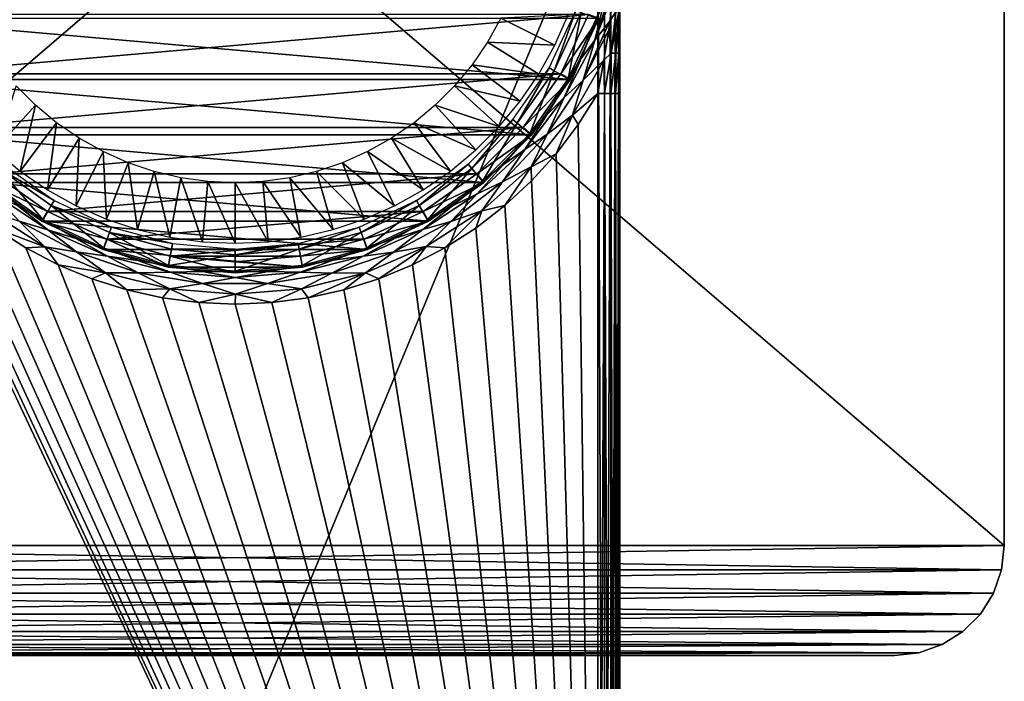
# Model space of a CAD drawing. Units: millimetres. Extents: x -144 to 35, y -83 to 35.
# Drawn here: x -10 to 35, y -36 to -6 of the extents above; entities that cross this region are included whole.
import ezdxf

# ---------------------------------------------------------------- set-up
doc = ezdxf.new("R2010")
doc.units = ezdxf.units.MM
doc.header["$LTSCALE"] = 65.185185
for name, color, linetype in [('1', 7, 'CONTINUOUS'), ('10', 7, 'CONTINUOUS'), ('11', 7, 'CONTINUOUS'), ('13', 7, 'CONTINUOUS'), ('15', 7, 'CONTINUOUS'), ('18', 7, 'CONTINUOUS'), ('19', 7, 'CONTINUOUS'), ('22', 7, 'CONTINUOUS'), ('3', 7, 'CONTINUOUS'), ('32', 7, 'CONTINUOUS'), ('33', 7, 'CONTINUOUS'), ('35', 7, 'CONTINUOUS'), ('4', 7, 'CONTINUOUS'), ('41', 7, 'CONTINUOUS'), ('42', 7, 'CONTINUOUS'), ('43', 7, 'CONTINUOUS'), ('46', 7, 'CONTINUOUS'), ('48', 7, 'CONTINUOUS'), ('6', 7, 'CONTINUOUS'), ('8', 7, 'CONTINUOUS')]:
    doc.layers.add(name, color=color, linetype=linetype)

msp = doc.modelspace()

# ---------------------------------------------------------------- linework, layer by layer
at = {"layer": '1', "color": 7, "linetype": 'CONTINUOUS', "true_color": 0xaaaaaa}
for points in [[(-14.809, -8.549, 70.5), (16.069, -5.847, 70.5), (-16.069, -5.847, 70.5), (-14.809, -8.549, 70.5)], [(14.809, -8.549, 70.5), (16.069, -5.847, 70.5), (-14.809, -8.549, 70.5), (14.809, -8.549, 70.5)], [(-13.1, -10.991, 70.5), (14.809, -8.549, 70.5), (-14.809, -8.549, 70.5), (-13.1, -10.991, 70.5)], [(13.1, -10.991, 70.5), (14.809, -8.549, 70.5), (-13.1, -10.991, 70.5), (13.1, -10.991, 70.5)], [(-10.992, -13.099, 70.5), (13.1, -10.991, 70.5), (-13.1, -10.991, 70.5), (-10.992, -13.099, 70.5)], [(10.992, -13.099, 70.5), (13.1, -10.991, 70.5), (-10.992, -13.099, 70.5), (10.992, -13.099, 70.5)], [(-8.549, -14.809, 70.5), (10.992, -13.099, 70.5), (-10.992, -13.099, 70.5), (-8.549, -14.809, 70.5)], [(8.549, -14.809, 70.5), (10.992, -13.099, 70.5), (-8.549, -14.809, 70.5), (8.549, -14.809, 70.5)], [(-5.848, -16.069, 70.5), (8.549, -14.809, 70.5), (-8.549, -14.809, 70.5), (-5.848, -16.069, 70.5)], [(5.848, -16.069, 70.5), (8.549, -14.809, 70.5), (-5.848, -16.069, 70.5), (5.848, -16.069, 70.5)], [(-2.969, -16.84, 70.5), (5.848, -16.069, 70.5), (-5.848, -16.069, 70.5), (-2.969, -16.84, 70.5)], [(2.969, -16.84, 70.5), (5.848, -16.069, 70.5), (-2.969, -16.84, 70.5), (2.969, -16.84, 70.5)], [(0, -17.1, 70.5), (2.969, -16.84, 70.5), (-2.969, -16.84, 70.5), (0, -17.1, 70.5)]]:
    msp.add_3dface(points, dxfattribs=at)
at = {"layer": '10', "color": 7, "linetype": 'CONTINUOUS', "true_color": 0xaaaaaa}
for points in [[(15.74, -5.756, 72.601), (15.155, -8.778, 72.601), (14.506, -8.403, 72.601), (15.74, -5.756, 72.601)], [(16.445, -6.012, 72.601), (15.155, -8.778, 72.601), (15.74, -5.756, 72.601), (16.445, -6.012, 72.601)], [(14.506, -8.403, 72.601), (13.405, -11.276, 72.601), (12.831, -10.794, 72.601), (14.506, -8.403, 72.601)], [(15.155, -8.778, 72.601), (13.405, -11.276, 72.601), (14.506, -8.403, 72.601), (15.155, -8.778, 72.601)], [(12.831, -10.794, 72.601), (11.249, -13.432, 72.601), (10.767, -12.858, 72.601), (12.831, -10.794, 72.601)], [(13.405, -11.276, 72.601), (11.249, -13.432, 72.601), (12.831, -10.794, 72.601), (13.405, -11.276, 72.601)], [(-8.75, -15.182, 72.601), (-11.249, -13.432, 72.601), (-10.767, -12.858, 72.601), (-8.75, -15.182, 72.601)], [(-8.375, -14.533, 72.601), (-8.75, -15.182, 72.601), (-10.767, -12.858, 72.601), (-8.375, -14.533, 72.601)], [(10.767, -12.858, 72.601), (8.75, -15.182, 72.601), (8.375, -14.533, 72.601), (10.767, -12.858, 72.601)], [(11.249, -13.432, 72.601), (8.75, -15.182, 72.601), (10.767, -12.858, 72.601), (11.249, -13.432, 72.601)], [(-5.985, -16.472, 72.601), (-8.75, -15.182, 72.601), (-8.375, -14.533, 72.601), (-5.985, -16.472, 72.601)], [(-5.729, -15.767, 72.601), (-5.985, -16.472, 72.601), (-8.375, -14.533, 72.601), (-5.729, -15.767, 72.601)], [(8.375, -14.533, 72.601), (5.985, -16.472, 72.601), (5.729, -15.767, 72.601), (8.375, -14.533, 72.601)], [(8.75, -15.182, 72.601), (5.985, -16.472, 72.601), (8.375, -14.533, 72.601), (8.75, -15.182, 72.601)], [(-3.038, -17.261, 72.601), (-5.985, -16.472, 72.601), (-5.729, -15.767, 72.601), (-3.038, -17.261, 72.601)], [(-2.908, -16.523, 72.601), (-3.038, -17.261, 72.601), (-5.729, -15.767, 72.601), (-2.908, -16.523, 72.601)], [(5.729, -15.767, 72.601), (3.038, -17.261, 72.601), (2.908, -16.523, 72.601), (5.729, -15.767, 72.601)], [(5.985, -16.472, 72.601), (3.038, -17.261, 72.601), (5.729, -15.767, 72.601), (5.985, -16.472, 72.601)], [(0, -16.777, 72.601), (-3.038, -17.261, 72.601), (-2.908, -16.523, 72.601), (0, -16.777, 72.601)], [(3.038, -17.261, 72.601), (0, -17.527, 72.601), (2.908, -16.523, 72.601), (3.038, -17.261, 72.601)], [(2.908, -16.523, 72.601), (0, -17.527, 72.601), (0, -16.777, 72.601), (2.908, -16.523, 72.601)], [(0, -17.527, 72.601), (-3.038, -17.261, 72.601), (0, -16.777, 72.601), (0, -17.527, 72.601)]]:
    msp.add_3dface(points, dxfattribs=at)
at = {"layer": '11', "color": 7, "linetype": 'CONTINUOUS', "true_color": 0xaaaaaa}
for points in [[(16.5, -79.527, 98.601), (16.5, -0.027, 98.601), (-16.5, -79.527, 98.601), (16.5, -79.527, 98.601)], [(-16.5, -79.527, 98.601), (16.5, -0.027, 98.601), (-16.5, -0.027, 98.601), (-16.5, -79.527, 98.601)]]:
    msp.add_3dface(points, dxfattribs=at)
at = {"layer": '13', "color": 7, "linetype": 'CONTINUOUS', "true_color": 0xaaaaaa}
for points in [[(15.155, -8.778, 72.601), (16.445, -6.012, 72.601), (15.155, -8.777, 94.101), (15.155, -8.778, 72.601)], [(15.155, -8.777, 94.101), (16.445, -6.012, 72.601), (16.445, -6.012, 94.101), (15.155, -8.777, 94.101)], [(13.405, -11.276, 72.601), (15.155, -8.778, 72.601), (13.406, -11.276, 94.101), (13.405, -11.276, 72.601)], [(13.406, -11.276, 94.101), (15.155, -8.778, 72.601), (15.155, -8.777, 94.101), (13.406, -11.276, 94.101)], [(11.249, -13.432, 72.601), (13.405, -11.276, 72.601), (11.249, -13.433, 94.101), (11.249, -13.432, 72.601)], [(11.249, -13.433, 94.101), (13.405, -11.276, 72.601), (13.406, -11.276, 94.101), (11.249, -13.433, 94.101)], [(-11.249, -13.432, 72.601), (-8.75, -15.182, 72.601), (-11.249, -13.433, 94.101), (-11.249, -13.432, 72.601)], [(-11.249, -13.433, 94.101), (-8.75, -15.182, 72.601), (-8.75, -15.183, 94.101), (-11.249, -13.433, 94.101)], [(8.75, -15.182, 72.601), (11.249, -13.432, 72.601), (8.75, -15.183, 94.101), (8.75, -15.182, 72.601)], [(8.75, -15.183, 94.101), (11.249, -13.432, 72.601), (11.249, -13.433, 94.101), (8.75, -15.183, 94.101)], [(-8.75, -15.182, 72.601), (-5.985, -16.472, 72.601), (-8.75, -15.183, 94.101), (-8.75, -15.182, 72.601)], [(-8.75, -15.183, 94.101), (-5.985, -16.472, 72.601), (-5.985, -16.472, 94.101), (-8.75, -15.183, 94.101)], [(5.985, -16.472, 72.601), (8.75, -15.182, 72.601), (5.985, -16.472, 94.101), (5.985, -16.472, 72.601)], [(5.985, -16.472, 94.101), (8.75, -15.182, 72.601), (8.75, -15.183, 94.101), (5.985, -16.472, 94.101)], [(-5.985, -16.472, 72.601), (-3.038, -17.261, 72.601), (-5.985, -16.472, 94.101), (-5.985, -16.472, 72.601)], [(-5.985, -16.472, 94.101), (-3.038, -17.261, 72.601), (-3.039, -17.261, 94.101), (-5.985, -16.472, 94.101)], [(3.038, -17.261, 72.601), (5.985, -16.472, 72.601), (3.039, -17.261, 94.101), (3.038, -17.261, 72.601)], [(3.039, -17.261, 94.101), (5.985, -16.472, 72.601), (5.985, -16.472, 94.101), (3.039, -17.261, 94.101)], [(-3.038, -17.261, 72.601), (0, -17.527, 72.601), (-3.039, -17.261, 94.101), (-3.038, -17.261, 72.601)], [(-3.039, -17.261, 94.101), (0, -17.527, 72.601), (0, -17.527, 94.101), (-3.039, -17.261, 94.101)], [(0, -17.527, 72.601), (3.038, -17.261, 72.601), (0, -17.527, 94.101), (0, -17.527, 72.601)], [(0, -17.527, 94.101), (3.038, -17.261, 72.601), (3.039, -17.261, 94.101), (0, -17.527, 94.101)]]:
    msp.add_3dface(points, dxfattribs=at)
at = {"layer": '15', "color": 7, "linetype": 'CONTINUOUS', "true_color": 0xaaaaaa}
for points in [[(16.5, -79.527, 95.601), (-16.5, -79.527, 95.601), (-16.5, -9.448, 95.601), (16.5, -79.527, 95.601)], [(-15.61, -10.858, 95.601), (16.5, -79.527, 95.601), (-16.5, -9.448, 95.601), (-15.61, -10.858, 95.601)], [(16.5, -9.448, 95.601), (16.5, -79.527, 95.601), (15.61, -10.858, 95.601), (16.5, -9.448, 95.601)], [(-14.605, -12.18, 95.601), (16.5, -79.527, 95.601), (-15.61, -10.858, 95.601), (-14.605, -12.18, 95.601)], [(15.61, -10.858, 95.601), (16.5, -79.527, 95.601), (14.605, -12.179, 95.601), (15.61, -10.858, 95.601)], [(-13.484, -13.413, 95.601), (16.5, -79.527, 95.601), (-14.605, -12.18, 95.601), (-13.484, -13.413, 95.601)], [(14.605, -12.179, 95.601), (16.5, -79.527, 95.601), (13.484, -13.413, 95.601), (14.605, -12.179, 95.601)], [(-12.261, -14.541, 95.601), (16.5, -79.527, 95.601), (-13.484, -13.413, 95.601), (-12.261, -14.541, 95.601)], [(13.484, -13.413, 95.601), (16.5, -79.527, 95.601), (12.261, -14.541, 95.601), (13.484, -13.413, 95.601)], [(-10.942, -15.56, 95.601), (16.5, -79.527, 95.601), (-12.261, -14.541, 95.601), (-10.942, -15.56, 95.601)], [(12.261, -14.541, 95.601), (16.5, -79.527, 95.601), (10.942, -15.56, 95.601), (12.261, -14.541, 95.601)], [(-9.54, -16.458, 95.601), (16.5, -79.527, 95.601), (-10.942, -15.56, 95.601), (-9.54, -16.458, 95.601)], [(10.942, -15.56, 95.601), (16.5, -79.527, 95.601), (9.54, -16.458, 95.601), (10.942, -15.56, 95.601)], [(-8.065, -17.23, 95.601), (16.5, -79.527, 95.601), (-9.54, -16.458, 95.601), (-8.065, -17.23, 95.601)], [(9.54, -16.458, 95.601), (16.5, -79.527, 95.601), (8.065, -17.23, 95.601), (9.54, -16.458, 95.601)], [(-6.526, -17.871, 95.601), (16.5, -79.527, 95.601), (-8.065, -17.23, 95.601), (-6.526, -17.871, 95.601)], [(8.065, -17.23, 95.601), (16.5, -79.527, 95.601), (6.526, -17.871, 95.601), (8.065, -17.23, 95.601)], [(-4.941, -18.373, 95.601), (16.5, -79.527, 95.601), (-6.526, -17.871, 95.601), (-4.941, -18.373, 95.601)], [(6.526, -17.871, 95.601), (16.5, -79.527, 95.601), (4.941, -18.373, 95.601), (6.526, -17.871, 95.601)], [(-3.313, -18.736, 95.601), (16.5, -79.527, 95.601), (-4.941, -18.373, 95.601), (-3.313, -18.736, 95.601)], [(4.941, -18.373, 95.601), (16.5, -79.527, 95.601), (3.313, -18.736, 95.601), (4.941, -18.373, 95.601)], [(-1.664, -18.954, 95.601), (16.5, -79.527, 95.601), (-3.313, -18.736, 95.601), (-1.664, -18.954, 95.601)], [(3.313, -18.736, 95.601), (16.5, -79.527, 95.601), (1.664, -18.954, 95.601), (3.313, -18.736, 95.601)], [(0, -19.027, 95.601), (16.5, -79.527, 95.601), (-1.664, -18.954, 95.601), (0, -19.027, 95.601)], [(1.664, -18.954, 95.601), (16.5, -79.527, 95.601), (0, -19.027, 95.601), (1.664, -18.954, 95.601)]]:
    msp.add_3dface(points, dxfattribs=at)
at = {"layer": '18', "color": 7, "linetype": 'CONTINUOUS', "true_color": 0xaaaaaa}
for points in [[(17.5, -0.027, 97.601), (17.5, -79.527, 97.601), (17.5, -9.448, 96.601), (17.5, -0.027, 97.601)], [(17.5, -5.937, 96.121), (17.5, -0.027, 97.601), (17.5, -7.208, 96.39), (17.5, -5.937, 96.121)], [(17.5, -7.208, 96.39), (17.5, -0.027, 97.601), (17.5, -7.604, 96.455), (17.5, -7.208, 96.39)], [(17.5, -7.604, 96.455), (17.5, -0.027, 97.601), (17.5, -8.372, 96.549), (17.5, -7.604, 96.455)], [(17.5, -8.372, 96.549), (17.5, -0.027, 97.601), (17.5, -9.448, 96.601), (17.5, -8.372, 96.549)], [(17.5, -9.448, 96.601), (17.5, -79.527, 97.601), (17.5, -79.527, 96.601), (17.5, -9.448, 96.601)]]:
    msp.add_3dface(points, dxfattribs=at)
at = {"layer": '19', "color": 7, "linetype": 'CONTINUOUS', "true_color": 0xaaaaaa}
for points in [[(17.289, -4.184, 94.977), (17.225, -4.795, 95.09), (16.358, -7.01, 94.982), (17.289, -4.184, 94.977)], [(17.289, -4.184, 94.977), (16.358, -7.01, 94.982), (16.835, -5.066, 94.564), (17.289, -4.184, 94.977)], [(17.225, -4.795, 95.09), (17.053, -6.149, 95.315), (16.358, -7.01, 94.982), (17.225, -4.795, 95.09)], [(16.445, -6.012, 94.101), (16.835, -5.066, 94.564), (15.735, -7.851, 94.564), (16.445, -6.012, 94.101)], [(16.835, -5.066, 94.564), (16.358, -7.01, 94.982), (15.735, -7.851, 94.564), (16.835, -5.066, 94.564)], [(15.155, -8.777, 94.101), (16.445, -6.012, 94.101), (15.735, -7.851, 94.564), (15.155, -8.777, 94.101)], [(17.053, -6.149, 95.315), (16.994, -6.56, 95.374), (15.837, -8.828, 95.315), (17.053, -6.149, 95.315)], [(17.053, -6.149, 95.315), (15.837, -8.828, 95.315), (16.358, -7.01, 94.982), (17.053, -6.149, 95.315)], [(16.994, -6.56, 95.374), (16.775, -7.929, 95.53), (15.837, -8.828, 95.315), (16.994, -6.56, 95.374)], [(16.358, -7.01, 94.982), (15.837, -8.828, 95.315), (14.972, -9.628, 94.982), (16.358, -7.01, 94.982)], [(16.358, -7.01, 94.982), (14.972, -9.628, 94.982), (15.735, -7.851, 94.564), (16.358, -7.01, 94.982)], [(15.155, -8.777, 94.101), (15.735, -7.851, 94.564), (14.179, -10.409, 94.564), (15.155, -8.777, 94.101)], [(15.735, -7.851, 94.564), (14.972, -9.628, 94.982), (14.179, -10.409, 94.564), (15.735, -7.851, 94.564)], [(16.775, -7.929, 95.53), (16.5, -9.448, 95.601), (15.344, -10.427, 95.528), (16.775, -7.929, 95.53)], [(16.775, -7.929, 95.53), (15.344, -10.427, 95.528), (15.837, -8.828, 95.315), (16.775, -7.929, 95.53)], [(13.406, -11.276, 94.101), (15.155, -8.777, 94.101), (14.179, -10.409, 94.564), (13.406, -11.276, 94.101)], [(15.837, -8.828, 95.315), (15.344, -10.427, 95.528), (14.19, -11.292, 95.315), (15.837, -8.828, 95.315)], [(15.837, -8.828, 95.315), (14.19, -11.292, 95.315), (14.972, -9.628, 94.982), (15.837, -8.828, 95.315)], [(14.972, -9.628, 94.982), (14.19, -11.292, 95.315), (13.171, -11.98, 94.982), (14.972, -9.628, 94.982)], [(14.972, -9.628, 94.982), (13.171, -11.98, 94.982), (14.179, -10.409, 94.564), (14.972, -9.628, 94.982)], [(16.5, -9.448, 95.601), (15.61, -10.858, 95.601), (15.344, -10.427, 95.528), (16.5, -9.448, 95.601)], [(13.406, -11.276, 94.101), (14.179, -10.409, 94.564), (12.21, -12.665, 94.564), (13.406, -11.276, 94.101)], [(14.179, -10.409, 94.564), (13.171, -11.98, 94.982), (12.21, -12.665, 94.564), (14.179, -10.409, 94.564)], [(15.344, -10.427, 95.528), (14.605, -12.179, 95.601), (13.461, -12.771, 95.528), (15.344, -10.427, 95.528)], [(15.344, -10.427, 95.528), (13.461, -12.771, 95.528), (14.19, -11.292, 95.315), (15.344, -10.427, 95.528)], [(15.61, -10.858, 95.601), (14.605, -12.179, 95.601), (15.344, -10.427, 95.528), (15.61, -10.858, 95.601)], [(11.249, -13.433, 94.101), (13.406, -11.276, 94.101), (12.21, -12.665, 94.564), (11.249, -13.433, 94.101)], [(14.19, -11.292, 95.315), (13.461, -12.771, 95.528), (12.164, -13.454, 95.315), (14.19, -11.292, 95.315)], [(14.19, -11.292, 95.315), (12.164, -13.454, 95.315), (13.171, -11.98, 94.982), (14.19, -11.292, 95.315)], [(13.171, -11.98, 94.982), (12.164, -13.454, 95.315), (11.005, -14, 94.982), (13.171, -11.98, 94.982)], [(13.171, -11.98, 94.982), (11.005, -14, 94.982), (12.21, -12.665, 94.564), (13.171, -11.98, 94.982)], [(14.605, -12.179, 95.601), (13.484, -13.413, 95.601), (13.461, -12.771, 95.528), (14.605, -12.179, 95.601)], [(11.249, -13.433, 94.101), (12.21, -12.665, 94.564), (9.887, -14.555, 94.564), (11.249, -13.433, 94.101)], [(12.21, -12.665, 94.564), (11.005, -14, 94.982), (9.887, -14.555, 94.564), (12.21, -12.665, 94.564)], [(13.461, -12.771, 95.528), (12.261, -14.541, 95.601), (11.223, -14.78, 95.528), (13.461, -12.771, 95.528)], [(13.461, -12.771, 95.528), (11.223, -14.78, 95.528), (12.164, -13.454, 95.315), (13.461, -12.771, 95.528)], [(13.484, -13.413, 95.601), (12.261, -14.541, 95.601), (13.461, -12.771, 95.528), (13.484, -13.413, 95.601)], [(-11.249, -13.433, 94.101), (-8.75, -15.183, 94.101), (-9.875, -14.563, 94.564), (-11.249, -13.433, 94.101)], [(8.75, -15.183, 94.101), (11.249, -13.433, 94.101), (9.887, -14.555, 94.564), (8.75, -15.183, 94.101)], [(12.164, -13.454, 95.315), (11.223, -14.78, 95.528), (9.813, -15.258, 95.315), (12.164, -13.454, 95.315)], [(12.164, -13.454, 95.315), (9.813, -15.258, 95.315), (11.005, -14, 94.982), (12.164, -13.454, 95.315)], [(-8.526, -15.636, 94.982), (-9.835, -15.243, 95.315), (-10.999, -14.005, 94.982), (-8.526, -15.636, 94.982)], [(-8.526, -15.636, 94.982), (-10.999, -14.005, 94.982), (-9.875, -14.563, 94.564), (-8.526, -15.636, 94.982)], [(11.005, -14, 94.982), (9.813, -15.258, 95.315), (8.533, -15.632, 94.982), (11.005, -14, 94.982)], [(11.005, -14, 94.982), (8.533, -15.632, 94.982), (9.887, -14.555, 94.564), (11.005, -14, 94.982)], [(-8.75, -15.183, 94.101), (-7.263, -16.029, 94.564), (-9.875, -14.563, 94.564), (-8.75, -15.183, 94.101)], [(-7.263, -16.029, 94.564), (-8.526, -15.636, 94.982), (-9.875, -14.563, 94.564), (-7.263, -16.029, 94.564)], [(8.75, -15.183, 94.101), (9.887, -14.555, 94.564), (7.277, -16.023, 94.564), (8.75, -15.183, 94.101)], [(9.887, -14.555, 94.564), (8.533, -15.632, 94.982), (7.277, -16.023, 94.564), (9.887, -14.555, 94.564)], [(11.223, -14.78, 95.528), (9.54, -16.458, 95.601), (8.69, -16.401, 95.528), (11.223, -14.78, 95.528)], [(11.223, -14.78, 95.528), (8.69, -16.401, 95.528), (9.813, -15.258, 95.315), (11.223, -14.78, 95.528)], [(10.942, -15.56, 95.601), (9.54, -16.458, 95.601), (11.223, -14.78, 95.528), (10.942, -15.56, 95.601)], [(12.261, -14.541, 95.601), (10.942, -15.56, 95.601), (11.223, -14.78, 95.528), (12.261, -14.541, 95.601)], [(-8.667, -16.413, 95.528), (-10.942, -15.56, 95.601), (-11.202, -14.796, 95.528), (-8.667, -16.413, 95.528)], [(-8.667, -16.413, 95.528), (-11.202, -14.796, 95.528), (-9.835, -15.243, 95.315), (-8.667, -16.413, 95.528)], [(-8.75, -15.183, 94.101), (-5.985, -16.472, 94.101), (-7.263, -16.029, 94.564), (-8.75, -15.183, 94.101)], [(5.985, -16.472, 94.101), (8.75, -15.183, 94.101), (7.277, -16.023, 94.564), (5.985, -16.472, 94.101)], [(-9.54, -16.458, 95.601), (-10.942, -15.56, 95.601), (-8.667, -16.413, 95.528), (-9.54, -16.458, 95.601)], [(-7.223, -16.643, 95.315), (-8.667, -16.413, 95.528), (-9.835, -15.243, 95.315), (-7.223, -16.643, 95.315)], [(-7.223, -16.643, 95.315), (-9.835, -15.243, 95.315), (-8.526, -15.636, 94.982), (-7.223, -16.643, 95.315)], [(-5.818, -16.835, 94.982), (-7.223, -16.643, 95.315), (-8.526, -15.636, 94.982), (-5.818, -16.835, 94.982)], [(-5.818, -16.835, 94.982), (-8.526, -15.636, 94.982), (-7.263, -16.029, 94.564), (-5.818, -16.835, 94.982)], [(8.533, -15.632, 94.982), (7.199, -16.653, 95.315), (5.825, -16.832, 94.982), (8.533, -15.632, 94.982)], [(8.533, -15.632, 94.982), (5.825, -16.832, 94.982), (7.277, -16.023, 94.564), (8.533, -15.632, 94.982)], [(9.813, -15.258, 95.315), (8.69, -16.401, 95.528), (7.199, -16.653, 95.315), (9.813, -15.258, 95.315)], [(9.813, -15.258, 95.315), (7.199, -16.653, 95.315), (8.533, -15.632, 94.982), (9.813, -15.258, 95.315)], [(-5.985, -16.472, 94.101), (-4.441, -17.03, 94.564), (-7.263, -16.029, 94.564), (-5.985, -16.472, 94.101)], [(-4.441, -17.03, 94.564), (-5.818, -16.835, 94.982), (-7.263, -16.029, 94.564), (-4.441, -17.03, 94.564)], [(5.985, -16.472, 94.101), (7.277, -16.023, 94.564), (4.455, -17.026, 94.564), (5.985, -16.472, 94.101)], [(7.277, -16.023, 94.564), (5.825, -16.832, 94.982), (4.455, -17.026, 94.564), (7.277, -16.023, 94.564)], [(-8.065, -17.23, 95.601), (-9.54, -16.458, 95.601), (-8.667, -16.413, 95.528), (-8.065, -17.23, 95.601)], [(-5.903, -17.598, 95.528), (-8.065, -17.23, 95.601), (-8.667, -16.413, 95.528), (-5.903, -17.598, 95.528)], [(-5.903, -17.598, 95.528), (-8.667, -16.413, 95.528), (-7.223, -16.643, 95.315), (-5.903, -17.598, 95.528)], [(-5.985, -16.472, 94.101), (-3.039, -17.261, 94.101), (-4.441, -17.03, 94.564), (-5.985, -16.472, 94.101)], [(3.039, -17.261, 94.101), (5.985, -16.472, 94.101), (4.455, -17.026, 94.564), (3.039, -17.261, 94.101)], [(8.69, -16.401, 95.528), (6.526, -17.871, 95.601), (5.928, -17.59, 95.528), (8.69, -16.401, 95.528)], [(8.69, -16.401, 95.528), (5.928, -17.59, 95.528), (7.199, -16.653, 95.315), (8.69, -16.401, 95.528)], [(8.065, -17.23, 95.601), (6.526, -17.871, 95.601), (8.69, -16.401, 95.528), (8.065, -17.23, 95.601)], [(9.54, -16.458, 95.601), (8.065, -17.23, 95.601), (8.69, -16.401, 95.528), (9.54, -16.458, 95.601)], [(-4.418, -17.598, 95.315), (-5.903, -17.598, 95.528), (-7.223, -16.643, 95.315), (-4.418, -17.598, 95.315)], [(-4.418, -17.598, 95.315), (-7.223, -16.643, 95.315), (-5.818, -16.835, 94.982), (-4.418, -17.598, 95.315)], [(-2.948, -17.567, 94.982), (-4.418, -17.598, 95.315), (-5.818, -16.835, 94.982), (-2.948, -17.567, 94.982)], [(-2.948, -17.567, 94.982), (-5.818, -16.835, 94.982), (-4.441, -17.03, 94.564), (-2.948, -17.567, 94.982)], [(3.039, -17.261, 94.101), (4.455, -17.026, 94.564), (1.505, -17.536, 94.564), (3.039, -17.261, 94.101)], [(4.455, -17.026, 94.564), (2.956, -17.566, 94.982), (1.505, -17.536, 94.564), (4.455, -17.026, 94.564)], [(5.825, -16.832, 94.982), (4.392, -17.605, 95.315), (2.956, -17.566, 94.982), (5.825, -16.832, 94.982)], [(5.825, -16.832, 94.982), (2.956, -17.566, 94.982), (4.455, -17.026, 94.564), (5.825, -16.832, 94.982)], [(7.199, -16.653, 95.315), (5.928, -17.59, 95.528), (4.392, -17.605, 95.315), (7.199, -16.653, 95.315)], [(7.199, -16.653, 95.315), (4.392, -17.605, 95.315), (5.825, -16.832, 94.982), (7.199, -16.653, 95.315)], [(-6.526, -17.871, 95.601), (-8.065, -17.23, 95.601), (-5.903, -17.598, 95.528), (-6.526, -17.871, 95.601)], [(-3.039, -17.261, 94.101), (-1.49, -17.537, 94.564), (-4.441, -17.03, 94.564), (-3.039, -17.261, 94.101)], [(-1.49, -17.537, 94.564), (-2.948, -17.567, 94.982), (-4.441, -17.03, 94.564), (-1.49, -17.537, 94.564)], [(-3.039, -17.261, 94.101), (0, -17.527, 94.101), (-1.49, -17.537, 94.564), (-3.039, -17.261, 94.101)], [(0, -17.527, 94.101), (3.039, -17.261, 94.101), (1.505, -17.536, 94.564), (0, -17.527, 94.101)], [(-4.941, -18.373, 95.601), (-6.526, -17.871, 95.601), (-5.903, -17.598, 95.528), (-4.941, -18.373, 95.601)], [(-2.985, -18.322, 95.528), (-4.941, -18.373, 95.601), (-5.903, -17.598, 95.528), (-2.985, -18.322, 95.528)], [(-2.985, -18.322, 95.528), (-5.903, -17.598, 95.528), (-4.418, -17.598, 95.315), (-2.985, -18.322, 95.528)], [(-1.495, -18.083, 95.315), (-4.418, -17.598, 95.315), (-2.948, -17.567, 94.982), (-1.495, -18.083, 95.315)], [(-1.495, -18.083, 95.315), (-2.985, -18.322, 95.528), (-4.418, -17.598, 95.315), (-1.495, -18.083, 95.315)], [(0.004, -17.813, 94.982), (-2.948, -17.567, 94.982), (-1.49, -17.537, 94.564), (0.004, -17.813, 94.982)], [(0.004, -17.813, 94.982), (-1.495, -18.083, 95.315), (-2.948, -17.567, 94.982), (0.004, -17.813, 94.982)], [(1.469, -18.085, 95.315), (-1.495, -18.083, 95.315), (0.004, -17.813, 94.982), (1.469, -18.085, 95.315)], [(0, -17.527, 94.101), (1.505, -17.536, 94.564), (-1.49, -17.537, 94.564), (0, -17.527, 94.101)], [(1.505, -17.536, 94.564), (0.004, -17.813, 94.982), (-1.49, -17.537, 94.564), (1.505, -17.536, 94.564)], [(2.956, -17.566, 94.982), (0.004, -17.813, 94.982), (1.505, -17.536, 94.564), (2.956, -17.566, 94.982)], [(2.956, -17.566, 94.982), (1.469, -18.085, 95.315), (0.004, -17.813, 94.982), (2.956, -17.566, 94.982)], [(4.392, -17.605, 95.315), (1.469, -18.085, 95.315), (2.956, -17.566, 94.982), (4.392, -17.605, 95.315)], [(4.392, -17.605, 95.315), (3.01, -18.318, 95.528), (1.469, -18.085, 95.315), (4.392, -17.605, 95.315)], [(5.928, -17.59, 95.528), (3.313, -18.736, 95.601), (3.01, -18.318, 95.528), (5.928, -17.59, 95.528)], [(5.928, -17.59, 95.528), (3.01, -18.318, 95.528), (4.392, -17.605, 95.315), (5.928, -17.59, 95.528)], [(4.941, -18.373, 95.601), (3.313, -18.736, 95.601), (5.928, -17.59, 95.528), (4.941, -18.373, 95.601)], [(6.526, -17.871, 95.601), (4.941, -18.373, 95.601), (5.928, -17.59, 95.528), (6.526, -17.871, 95.601)], [(-3.313, -18.736, 95.601), (-4.941, -18.373, 95.601), (-2.985, -18.322, 95.528), (-3.313, -18.736, 95.601)], [(-1.664, -18.954, 95.601), (-3.313, -18.736, 95.601), (-2.985, -18.322, 95.528), (-1.664, -18.954, 95.601)], [(0.013, -18.564, 95.528), (-2.985, -18.322, 95.528), (-1.495, -18.083, 95.315), (0.013, -18.564, 95.528)], [(0.013, -18.564, 95.528), (-1.664, -18.954, 95.601), (-2.985, -18.322, 95.528), (0.013, -18.564, 95.528)], [(1.469, -18.085, 95.315), (0.013, -18.564, 95.528), (-1.495, -18.083, 95.315), (1.469, -18.085, 95.315)], [(3.01, -18.318, 95.528), (0.013, -18.564, 95.528), (1.469, -18.085, 95.315), (3.01, -18.318, 95.528)], [(3.01, -18.318, 95.528), (1.664, -18.954, 95.601), (0.013, -18.564, 95.528), (3.01, -18.318, 95.528)], [(3.313, -18.736, 95.601), (1.664, -18.954, 95.601), (3.01, -18.318, 95.528), (3.313, -18.736, 95.601)], [(0, -19.027, 95.601), (-1.664, -18.954, 95.601), (0.013, -18.564, 95.528), (0, -19.027, 95.601)], [(1.664, -18.954, 95.601), (0, -19.027, 95.601), (0.013, -18.564, 95.528), (1.664, -18.954, 95.601)]]:
    msp.add_3dface(points, dxfattribs=at)
at = {"layer": '22', "color": 7, "linetype": 'CONTINUOUS', "true_color": 0xaaaaaa}
for points in [[(16.5, -0.027, 98.601), (16.5, -79.527, 98.601), (16.809, -79.527, 98.552), (16.5, -0.027, 98.601)], [(16.808, -0.027, 98.553), (16.5, -0.027, 98.601), (16.809, -79.527, 98.552), (16.808, -0.027, 98.553)], [(17.087, -0.027, 98.411), (16.808, -0.027, 98.553), (16.809, -79.527, 98.552), (17.087, -0.027, 98.411)], [(17.088, -79.527, 98.41), (17.087, -0.027, 98.411), (16.809, -79.527, 98.552), (17.088, -79.527, 98.41)], [(17.309, -0.027, 98.189), (17.087, -0.027, 98.411), (17.088, -79.527, 98.41), (17.309, -0.027, 98.189)], [(17.309, -79.527, 98.189), (17.309, -0.027, 98.189), (17.088, -79.527, 98.41), (17.309, -79.527, 98.189)], [(17.451, -0.027, 97.91), (17.309, -0.027, 98.189), (17.309, -79.527, 98.189), (17.451, -0.027, 97.91)], [(17.451, -79.527, 97.909), (17.451, -0.027, 97.91), (17.309, -79.527, 98.189), (17.451, -79.527, 97.909)], [(17.5, -79.527, 97.601), (17.5, -0.027, 97.601), (17.451, -0.027, 97.91), (17.5, -79.527, 97.601)], [(17.5, -79.527, 97.601), (17.451, -0.027, 97.91), (17.451, -79.527, 97.909), (17.5, -79.527, 97.601)]]:
    msp.add_3dface(points, dxfattribs=at)
at = {"layer": '3', "color": 7, "linetype": 'CONTINUOUS', "true_color": 0xaaaaaa}
for points in [[(15.242, -8.8, 50), (16.539, -6.019, 50), (15.242, -8.8, 70), (15.242, -8.8, 50)], [(15.242, -8.8, 70), (16.539, -6.019, 50), (16.539, -6.019, 70), (15.242, -8.8, 70)], [(13.482, -11.314, 50), (15.242, -8.8, 50), (13.482, -11.313, 70), (13.482, -11.314, 50)], [(13.482, -11.313, 70), (15.242, -8.8, 50), (15.242, -8.8, 70), (13.482, -11.313, 70)], [(11.312, -13.483, 50), (13.482, -11.314, 50), (11.313, -13.482, 70), (11.312, -13.483, 50)], [(11.313, -13.482, 70), (13.482, -11.314, 50), (13.482, -11.313, 70), (11.313, -13.482, 70)], [(-11.313, -13.482, 70), (-11.312, -13.483, 50), (-8.8, -15.242, 70), (-11.313, -13.482, 70)], [(-11.312, -13.483, 50), (-8.8, -15.242, 50), (-8.8, -15.242, 70), (-11.312, -13.483, 50)], [(8.8, -15.242, 70), (11.312, -13.483, 50), (11.313, -13.482, 70), (8.8, -15.242, 70)], [(8.8, -15.242, 50), (11.312, -13.483, 50), (8.8, -15.242, 70), (8.8, -15.242, 50)], [(-8.8, -15.242, 50), (-6.02, -16.538, 50), (-6.02, -16.539, 70), (-8.8, -15.242, 50)], [(-8.8, -15.242, 70), (-8.8, -15.242, 50), (-6.02, -16.539, 70), (-8.8, -15.242, 70)], [(6.02, -16.538, 50), (8.8, -15.242, 50), (6.02, -16.539, 70), (6.02, -16.538, 50)], [(6.02, -16.539, 70), (8.8, -15.242, 50), (8.8, -15.242, 70), (6.02, -16.539, 70)], [(-6.02, -16.538, 50), (-3.057, -17.332, 50), (-6.02, -16.539, 70), (-6.02, -16.538, 50)], [(-6.02, -16.539, 70), (-3.057, -17.332, 50), (-3.056, -17.333, 70), (-6.02, -16.539, 70)], [(3.057, -17.332, 50), (6.02, -16.538, 50), (3.056, -17.333, 70), (3.057, -17.332, 50)], [(3.056, -17.333, 70), (6.02, -16.538, 50), (6.02, -16.539, 70), (3.056, -17.333, 70)], [(-3.057, -17.332, 50), (0, -17.6, 50), (-3.056, -17.333, 70), (-3.057, -17.332, 50)], [(-3.056, -17.333, 70), (0, -17.6, 50), (0, -17.6, 70), (-3.056, -17.333, 70)], [(0, -17.6, 50), (3.057, -17.332, 50), (0, -17.6, 70), (0, -17.6, 50)], [(0, -17.6, 70), (3.057, -17.332, 50), (3.056, -17.333, 70), (0, -17.6, 70)]]:
    msp.add_3dface(points, dxfattribs=at)
at = {"layer": '32', "color": 7, "linetype": 'CONTINUOUS', "true_color": 0xaaaaaa}
for points in [[(16.5, -79.527, 95.601), (16.5, -9.448, 95.601), (16.809, -9.448, 95.65), (16.5, -79.527, 95.601)], [(16.808, -79.527, 95.65), (16.5, -79.527, 95.601), (16.809, -9.448, 95.65), (16.808, -79.527, 95.65)], [(17.087, -79.527, 95.792), (16.808, -79.527, 95.65), (16.809, -9.448, 95.65), (17.087, -79.527, 95.792)], [(17.088, -9.448, 95.792), (17.087, -79.527, 95.792), (16.809, -9.448, 95.65), (17.088, -9.448, 95.792)], [(17.309, -79.527, 96.013), (17.087, -79.527, 95.792), (17.088, -9.448, 95.792), (17.309, -79.527, 96.013)], [(17.309, -9.448, 96.014), (17.309, -79.527, 96.013), (17.088, -9.448, 95.792), (17.309, -9.448, 96.014)], [(17.451, -79.527, 96.292), (17.309, -79.527, 96.013), (17.309, -9.448, 96.014), (17.451, -79.527, 96.292)], [(17.451, -9.448, 96.293), (17.451, -79.527, 96.292), (17.309, -9.448, 96.014), (17.451, -9.448, 96.293)], [(17.5, -9.448, 96.601), (17.5, -79.527, 96.601), (17.451, -79.527, 96.292), (17.5, -9.448, 96.601)], [(17.5, -9.448, 96.601), (17.451, -79.527, 96.292), (17.451, -9.448, 96.293), (17.5, -9.448, 96.601)]]:
    msp.add_3dface(points, dxfattribs=at)
at = {"layer": '33', "color": 7, "linetype": 'CONTINUOUS', "true_color": 0xaaaaaa}
for points in [[(17.053, -6.149, 95.315), (17.225, -4.795, 95.09), (17.32, -5.724, 95.476), (17.053, -6.149, 95.315)], [(17.102, -7.61, 95.648), (17.053, -6.149, 95.315), (17.32, -5.724, 95.476), (17.102, -7.61, 95.648)], [(17.102, -7.61, 95.648), (17.32, -5.724, 95.476), (17.454, -5.704, 95.754), (17.102, -7.61, 95.648)], [(17.317, -7.601, 95.87), (17.102, -7.61, 95.648), (17.454, -5.704, 95.754), (17.317, -7.601, 95.87)], [(17.5, -5.702, 96.062), (17.317, -7.601, 95.87), (17.454, -5.704, 95.754), (17.5, -5.702, 96.062)], [(17.317, -7.601, 95.87), (17.5, -5.702, 96.062), (17.453, -7.592, 96.148), (17.317, -7.601, 95.87)], [(17.5, -5.702, 96.062), (17.5, -5.937, 96.121), (17.453, -7.592, 96.148), (17.5, -5.702, 96.062)], [(16.994, -6.56, 95.374), (17.053, -6.149, 95.315), (17.102, -7.61, 95.648), (16.994, -6.56, 95.374)], [(17.5, -5.937, 96.121), (17.5, -7.208, 96.39), (17.453, -7.592, 96.148), (17.5, -5.937, 96.121)], [(16.775, -7.929, 95.53), (16.994, -6.56, 95.374), (17.102, -7.61, 95.648), (16.775, -7.929, 95.53)], [(16.809, -9.448, 95.65), (16.775, -7.929, 95.53), (17.102, -7.61, 95.648), (16.809, -9.448, 95.65)], [(17.088, -9.448, 95.792), (16.809, -9.448, 95.65), (17.102, -7.61, 95.648), (17.088, -9.448, 95.792)], [(17.309, -9.448, 96.014), (17.088, -9.448, 95.792), (17.317, -7.601, 95.87), (17.309, -9.448, 96.014)], [(17.088, -9.448, 95.792), (17.102, -7.61, 95.648), (17.317, -7.601, 95.87), (17.088, -9.448, 95.792)], [(17.451, -9.448, 96.293), (17.309, -9.448, 96.014), (17.453, -7.592, 96.148), (17.451, -9.448, 96.293)], [(17.309, -9.448, 96.014), (17.317, -7.601, 95.87), (17.453, -7.592, 96.148), (17.309, -9.448, 96.014)], [(17.5, -7.604, 96.455), (17.451, -9.448, 96.293), (17.453, -7.592, 96.148), (17.5, -7.604, 96.455)], [(17.5, -7.604, 96.455), (17.5, -8.372, 96.549), (17.451, -9.448, 96.293), (17.5, -7.604, 96.455)], [(17.5, -7.208, 96.39), (17.5, -7.604, 96.455), (17.453, -7.592, 96.148), (17.5, -7.208, 96.39)], [(16.5, -9.448, 95.601), (16.775, -7.929, 95.53), (16.809, -9.448, 95.65), (16.5, -9.448, 95.601)], [(17.5, -8.372, 96.549), (17.5, -9.448, 96.601), (17.451, -9.448, 96.293), (17.5, -8.372, 96.549)]]:
    msp.add_3dface(points, dxfattribs=at)
at = {"layer": '35', "color": 7, "linetype": 'CONTINUOUS', "true_color": 0xaaaaaa}
for points in [[(15.494, -5.666, 77.601), (14.506, -8.403, 72.601), (14.279, -8.271, 77.601), (15.494, -5.666, 77.601)], [(15.74, -5.756, 72.601), (14.506, -8.403, 72.601), (15.494, -5.666, 77.601), (15.74, -5.756, 72.601)], [(14.279, -8.271, 77.601), (12.831, -10.794, 72.601), (12.631, -10.625, 77.601), (14.279, -8.271, 77.601)], [(14.506, -8.403, 72.601), (12.831, -10.794, 72.601), (14.279, -8.271, 77.601), (14.506, -8.403, 72.601)], [(12.631, -10.625, 77.601), (10.767, -12.858, 72.601), (10.598, -12.658, 77.601), (12.631, -10.625, 77.601)], [(12.831, -10.794, 72.601), (10.767, -12.858, 72.601), (12.631, -10.625, 77.601), (12.831, -10.794, 72.601)], [(-8.244, -14.306, 77.601), (-10.767, -12.858, 72.601), (-10.598, -12.658, 77.601), (-8.244, -14.306, 77.601)], [(-8.375, -14.533, 72.601), (-10.767, -12.858, 72.601), (-8.244, -14.306, 77.601), (-8.375, -14.533, 72.601)], [(10.598, -12.658, 77.601), (8.375, -14.533, 72.601), (8.244, -14.306, 77.601), (10.598, -12.658, 77.601)], [(10.767, -12.858, 72.601), (8.375, -14.533, 72.601), (10.598, -12.658, 77.601), (10.767, -12.858, 72.601)], [(-5.639, -15.521, 77.601), (-8.375, -14.533, 72.601), (-8.244, -14.306, 77.601), (-5.639, -15.521, 77.601)], [(8.244, -14.306, 77.601), (5.729, -15.767, 72.601), (5.639, -15.521, 77.601), (8.244, -14.306, 77.601)], [(8.375, -14.533, 72.601), (5.729, -15.767, 72.601), (8.244, -14.306, 77.601), (8.375, -14.533, 72.601)], [(-5.729, -15.767, 72.601), (-8.375, -14.533, 72.601), (-5.639, -15.521, 77.601), (-5.729, -15.767, 72.601)], [(-2.863, -16.265, 77.601), (-5.729, -15.767, 72.601), (-5.639, -15.521, 77.601), (-2.863, -16.265, 77.601)], [(5.639, -15.521, 77.601), (2.908, -16.523, 72.601), (2.863, -16.265, 77.601), (5.639, -15.521, 77.601)], [(5.729, -15.767, 72.601), (2.908, -16.523, 72.601), (5.639, -15.521, 77.601), (5.729, -15.767, 72.601)], [(-2.908, -16.523, 72.601), (-5.729, -15.767, 72.601), (-2.863, -16.265, 77.601), (-2.908, -16.523, 72.601)], [(0, -16.515, 77.601), (-2.908, -16.523, 72.601), (-2.863, -16.265, 77.601), (0, -16.515, 77.601)], [(0, -16.777, 72.601), (-2.908, -16.523, 72.601), (0, -16.515, 77.601), (0, -16.777, 72.601)], [(2.908, -16.523, 72.601), (0, -16.777, 72.601), (2.863, -16.265, 77.601), (2.908, -16.523, 72.601)], [(2.863, -16.265, 77.601), (0, -16.777, 72.601), (0, -16.515, 77.601), (2.863, -16.265, 77.601)]]:
    msp.add_3dface(points, dxfattribs=at)
at = {"layer": '4', "color": 7, "linetype": 'CONTINUOUS', "true_color": 0xaaaaaa}
for points in [[(16.069, -5.847, 70.5), (14.809, -8.549, 70.5), (16.539, -6.019, 70), (16.069, -5.847, 70.5)], [(14.809, -8.549, 70.5), (15.242, -8.8, 70), (16.539, -6.019, 70), (14.809, -8.549, 70.5)], [(14.809, -8.549, 70.5), (13.1, -10.991, 70.5), (15.242, -8.8, 70), (14.809, -8.549, 70.5)], [(13.1, -10.991, 70.5), (13.482, -11.313, 70), (15.242, -8.8, 70), (13.1, -10.991, 70.5)], [(13.1, -10.991, 70.5), (10.992, -13.099, 70.5), (13.482, -11.313, 70), (13.1, -10.991, 70.5)], [(10.992, -13.099, 70.5), (11.313, -13.482, 70), (13.482, -11.313, 70), (10.992, -13.099, 70.5)], [(-8.549, -14.809, 70.5), (-10.992, -13.099, 70.5), (-11.313, -13.482, 70), (-8.549, -14.809, 70.5)], [(10.992, -13.099, 70.5), (8.549, -14.809, 70.5), (11.313, -13.482, 70), (10.992, -13.099, 70.5)], [(-8.549, -14.809, 70.5), (-11.313, -13.482, 70), (-8.8, -15.242, 70), (-8.549, -14.809, 70.5)], [(8.549, -14.809, 70.5), (8.8, -15.242, 70), (11.313, -13.482, 70), (8.549, -14.809, 70.5)], [(-5.848, -16.069, 70.5), (-8.549, -14.809, 70.5), (-8.8, -15.242, 70), (-5.848, -16.069, 70.5)], [(8.549, -14.809, 70.5), (5.848, -16.069, 70.5), (8.8, -15.242, 70), (8.549, -14.809, 70.5)], [(-5.848, -16.069, 70.5), (-8.8, -15.242, 70), (-6.02, -16.539, 70), (-5.848, -16.069, 70.5)], [(5.848, -16.069, 70.5), (6.02, -16.539, 70), (8.8, -15.242, 70), (5.848, -16.069, 70.5)], [(-5.848, -16.069, 70.5), (-6.02, -16.539, 70), (-3.056, -17.333, 70), (-5.848, -16.069, 70.5)], [(-2.969, -16.84, 70.5), (-5.848, -16.069, 70.5), (-3.056, -17.333, 70), (-2.969, -16.84, 70.5)], [(5.848, -16.069, 70.5), (2.969, -16.84, 70.5), (6.02, -16.539, 70), (5.848, -16.069, 70.5)], [(2.969, -16.84, 70.5), (3.056, -17.333, 70), (6.02, -16.539, 70), (2.969, -16.84, 70.5)], [(-2.969, -16.84, 70.5), (-3.056, -17.333, 70), (0, -17.6, 70), (-2.969, -16.84, 70.5)], [(0, -17.1, 70.5), (-2.969, -16.84, 70.5), (0, -17.6, 70), (0, -17.1, 70.5)], [(2.969, -16.84, 70.5), (0, -17.1, 70.5), (3.056, -17.333, 70), (2.969, -16.84, 70.5)], [(0, -17.1, 70.5), (0, -17.6, 70), (3.056, -17.333, 70), (0, -17.1, 70.5)]]:
    msp.add_3dface(points, dxfattribs=at)
at = {"layer": '41', "color": 7, "linetype": 'CONTINUOUS', "true_color": 0xaaaaaa}
for points in [[(35, 30, 50), (35, -30, 50), (-35, 30, 50), (35, 30, 50)], [(-35, 30, 50), (35, -30, 50), (-35, -30, 50), (-35, 30, 50)], [(35, -30, 50), (34.875, -31.113, 50), (-35, -30, 50), (35, -30, 50)], [(-35, -30, 50), (34.875, -31.113, 50), (-34.875, -31.113, 50), (-35, -30, 50)], [(34.875, -31.113, 50), (34.505, -32.169, 50), (-34.875, -31.113, 50), (34.875, -31.113, 50)], [(-34.875, -31.113, 50), (34.505, -32.169, 50), (-34.505, -32.169, 50), (-34.875, -31.113, 50)], [(34.505, -32.169, 50), (33.909, -33.117, 50), (-34.505, -32.169, 50), (34.505, -32.169, 50)], [(-34.505, -32.169, 50), (33.909, -33.117, 50), (-33.909, -33.117, 50), (-34.505, -32.169, 50)], [(33.909, -33.117, 50), (33.117, -33.909, 50), (-33.909, -33.117, 50), (33.909, -33.117, 50)], [(-33.909, -33.117, 50), (33.117, -33.909, 50), (-33.117, -33.909, 50), (-33.909, -33.117, 50)], [(33.117, -33.909, 50), (32.169, -34.505, 50), (-33.117, -33.909, 50), (33.117, -33.909, 50)], [(-33.117, -33.909, 50), (32.169, -34.505, 50), (-32.169, -34.505, 50), (-33.117, -33.909, 50)], [(32.169, -34.505, 50), (31.113, -34.875, 50), (-32.169, -34.505, 50), (32.169, -34.505, 50)], [(-32.169, -34.505, 50), (31.113, -34.875, 50), (-31.113, -34.875, 50), (-32.169, -34.505, 50)], [(30, -35, 50), (-30, -35, 50), (-31.113, -34.875, 50), (30, -35, 50)], [(31.113, -34.875, 50), (30, -35, 50), (-31.113, -34.875, 50), (31.113, -34.875, 50)]]:
    msp.add_3dface(points, dxfattribs=at)
at = {"layer": '42', "color": 7, "linetype": 'CONTINUOUS', "true_color": 0xaaaaaa}
for points in [[(-35, 30, 52), (-35, -30, 52), (35, 30, 52), (-35, 30, 52)], [(35, 30, 52), (-35, -30, 52), (35, -30, 52), (35, 30, 52)], [(35, -30, 52), (-35, -30, 52), (-34.875, -31.113, 52), (35, -30, 52)], [(34.875, -31.113, 52), (35, -30, 52), (-34.875, -31.113, 52), (34.875, -31.113, 52)], [(-34.505, -32.169, 52), (34.875, -31.113, 52), (-34.875, -31.113, 52), (-34.505, -32.169, 52)], [(34.505, -32.169, 52), (34.875, -31.113, 52), (-34.505, -32.169, 52), (34.505, -32.169, 52)], [(-33.909, -33.117, 52), (34.505, -32.169, 52), (-34.505, -32.169, 52), (-33.909, -33.117, 52)], [(33.909, -33.117, 52), (34.505, -32.169, 52), (-33.909, -33.117, 52), (33.909, -33.117, 52)], [(-33.117, -33.909, 52), (33.909, -33.117, 52), (-33.909, -33.117, 52), (-33.117, -33.909, 52)], [(33.117, -33.909, 52), (33.909, -33.117, 52), (-33.117, -33.909, 52), (33.117, -33.909, 52)], [(-32.169, -34.505, 52), (33.117, -33.909, 52), (-33.117, -33.909, 52), (-32.169, -34.505, 52)], [(32.169, -34.505, 52), (33.117, -33.909, 52), (-32.169, -34.505, 52), (32.169, -34.505, 52)], [(-31.113, -34.875, 52), (32.169, -34.505, 52), (-32.169, -34.505, 52), (-31.113, -34.875, 52)], [(31.113, -34.875, 52), (32.169, -34.505, 52), (-31.113, -34.875, 52), (31.113, -34.875, 52)], [(-30, -35, 52), (31.113, -34.875, 52), (-31.113, -34.875, 52), (-30, -35, 52)], [(30, -35, 52), (31.113, -34.875, 52), (-30, -35, 52), (30, -35, 52)]]:
    msp.add_3dface(points, dxfattribs=at)
at = {"layer": '43', "color": 7, "linetype": 'CONTINUOUS', "true_color": 0xaaaaaa}
for points in [[(35, -30, 50), (35, 30, 50), (35, -30, 52), (35, -30, 50)], [(35, 30, 50), (35, 30, 52), (35, -30, 52), (35, 30, 50)]]:
    msp.add_3dface(points, dxfattribs=at)
at = {"layer": '46', "color": 7, "linetype": 'CONTINUOUS', "true_color": 0xaaaaaa}
for points in [[(-30, -35, 50), (30, -35, 50), (-30, -35, 52), (-30, -35, 50)], [(30, -35, 50), (30, -35, 52), (-30, -35, 52), (30, -35, 50)]]:
    msp.add_3dface(points, dxfattribs=at)
at = {"layer": '48', "color": 7, "linetype": 'CONTINUOUS', "true_color": 0xaaaaaa}
for points in [[(34.875, -31.113, 50), (35, -30, 50), (34.875, -31.113, 52), (34.875, -31.113, 50)], [(35, -30, 50), (35, -30, 52), (34.875, -31.113, 52), (35, -30, 50)], [(34.505, -32.169, 50), (34.875, -31.113, 50), (34.505, -32.169, 52), (34.505, -32.169, 50)], [(34.875, -31.113, 50), (34.875, -31.113, 52), (34.505, -32.169, 52), (34.875, -31.113, 50)], [(33.909, -33.117, 50), (34.505, -32.169, 50), (33.909, -33.117, 52), (33.909, -33.117, 50)], [(34.505, -32.169, 50), (34.505, -32.169, 52), (33.909, -33.117, 52), (34.505, -32.169, 50)], [(33.117, -33.909, 50), (33.909, -33.117, 50), (33.117, -33.909, 52), (33.117, -33.909, 50)], [(33.909, -33.117, 50), (33.909, -33.117, 52), (33.117, -33.909, 52), (33.909, -33.117, 50)], [(32.169, -34.505, 50), (33.117, -33.909, 50), (32.169, -34.505, 52), (32.169, -34.505, 50)], [(33.117, -33.909, 50), (33.117, -33.909, 52), (32.169, -34.505, 52), (33.117, -33.909, 50)], [(31.113, -34.875, 50), (32.169, -34.505, 50), (31.113, -34.875, 52), (31.113, -34.875, 50)], [(32.169, -34.505, 50), (32.169, -34.505, 52), (31.113, -34.875, 52), (32.169, -34.505, 50)], [(30, -35, 50), (31.113, -34.875, 50), (30, -35, 52), (30, -35, 50)], [(31.113, -34.875, 50), (31.113, -34.875, 52), (30, -35, 52), (31.113, -34.875, 50)]]:
    msp.add_3dface(points, dxfattribs=at)
at = {"layer": '6', "color": 7, "linetype": 'CONTINUOUS', "true_color": 0xaaaaaa}
for points in [[(16.539, -6.019, 50), (15.242, -8.8, 50), (-16.539, -6.019, 50), (16.539, -6.019, 50)], [(15.242, -8.8, 50), (-15.242, -8.8, 50), (-16.539, -6.019, 50), (15.242, -8.8, 50)], [(15.242, -8.8, 50), (13.482, -11.314, 50), (-15.242, -8.8, 50), (15.242, -8.8, 50)], [(13.482, -11.314, 50), (-13.482, -11.314, 50), (-15.242, -8.8, 50), (13.482, -11.314, 50)], [(13.482, -11.314, 50), (11.312, -13.483, 50), (-13.482, -11.314, 50), (13.482, -11.314, 50)], [(11.312, -13.483, 50), (-11.312, -13.483, 50), (-13.482, -11.314, 50), (11.312, -13.483, 50)], [(11.312, -13.483, 50), (8.8, -15.242, 50), (-11.312, -13.483, 50), (11.312, -13.483, 50)], [(8.8, -15.242, 50), (-8.8, -15.242, 50), (-11.312, -13.483, 50), (8.8, -15.242, 50)], [(8.8, -15.242, 50), (6.02, -16.538, 50), (-8.8, -15.242, 50), (8.8, -15.242, 50)], [(6.02, -16.538, 50), (-6.02, -16.538, 50), (-8.8, -15.242, 50), (6.02, -16.538, 50)], [(6.02, -16.538, 50), (3.057, -17.332, 50), (-6.02, -16.538, 50), (6.02, -16.538, 50)], [(3.057, -17.332, 50), (-3.057, -17.332, 50), (-6.02, -16.538, 50), (3.057, -17.332, 50)], [(3.057, -17.332, 50), (0, -17.6, 50), (-3.057, -17.332, 50), (3.057, -17.332, 50)]]:
    msp.add_3dface(points, dxfattribs=at)
at = {"layer": '8', "color": 7, "linetype": 'CONTINUOUS', "true_color": 0xaaaaaa}
for points in [[(12.085, -6.017, 81), (11.478, -7.107, 81), (14.546, -7.243, 70.5), (12.085, -6.017, 81)], [(15.153, -5.87, 70.5), (12.085, -6.017, 81), (14.546, -7.243, 70.5), (15.153, -5.87, 70.5)], [(11.478, -7.107, 81), (10.773, -8.136, 81), (13.816, -8.555, 70.5), (11.478, -7.107, 81)], [(14.546, -7.243, 70.5), (11.478, -7.107, 81), (13.816, -8.555, 70.5), (14.546, -7.243, 70.5)], [(10.773, -8.136, 81), (9.977, -9.095, 81), (12.968, -9.793, 70.5), (10.773, -8.136, 81)], [(13.816, -8.555, 70.5), (10.773, -8.136, 81), (12.968, -9.793, 70.5), (13.816, -8.555, 70.5)], [(-9.095, -9.977, 81), (-9.977, -9.095, 81), (-10.948, -12.009, 70.5), (-9.095, -9.977, 81)], [(9.977, -9.095, 81), (9.095, -9.977, 81), (12.009, -10.948, 70.5), (9.977, -9.095, 81)], [(12.968, -9.793, 70.5), (9.977, -9.095, 81), (12.009, -10.948, 70.5), (12.968, -9.793, 70.5)], [(-9.793, -12.968, 70.5), (-9.095, -9.977, 81), (-10.948, -12.009, 70.5), (-9.793, -12.968, 70.5)], [(-8.136, -10.773, 81), (-9.095, -9.977, 81), (-9.793, -12.968, 70.5), (-8.136, -10.773, 81)], [(9.095, -9.977, 81), (8.136, -10.773, 81), (10.948, -12.009, 70.5), (9.095, -9.977, 81)], [(12.009, -10.948, 70.5), (9.095, -9.977, 81), (10.948, -12.009, 70.5), (12.009, -10.948, 70.5)], [(-8.555, -13.816, 70.5), (-8.136, -10.773, 81), (-9.793, -12.968, 70.5), (-8.555, -13.816, 70.5)], [(-7.107, -11.478, 81), (-8.136, -10.773, 81), (-8.555, -13.816, 70.5), (-7.107, -11.478, 81)], [(8.136, -10.773, 81), (7.107, -11.478, 81), (9.793, -12.968, 70.5), (8.136, -10.773, 81)], [(10.948, -12.009, 70.5), (8.136, -10.773, 81), (9.793, -12.968, 70.5), (10.948, -12.009, 70.5)], [(-7.243, -14.546, 70.5), (-7.107, -11.478, 81), (-8.555, -13.816, 70.5), (-7.243, -14.546, 70.5)], [(-6.017, -12.085, 81), (-7.107, -11.478, 81), (-7.243, -14.546, 70.5), (-6.017, -12.085, 81)], [(7.107, -11.478, 81), (6.017, -12.085, 81), (8.555, -13.816, 70.5), (7.107, -11.478, 81)], [(9.793, -12.968, 70.5), (7.107, -11.478, 81), (8.555, -13.816, 70.5), (9.793, -12.968, 70.5)], [(-5.87, -15.153, 70.5), (-6.017, -12.085, 81), (-7.243, -14.546, 70.5), (-5.87, -15.153, 70.5)], [(-4.877, -12.588, 81), (-6.017, -12.085, 81), (-5.87, -15.153, 70.5), (-4.877, -12.588, 81)], [(6.017, -12.085, 81), (4.877, -12.588, 81), (7.243, -14.546, 70.5), (6.017, -12.085, 81)], [(8.555, -13.816, 70.5), (6.017, -12.085, 81), (7.243, -14.546, 70.5), (8.555, -13.816, 70.5)], [(-4.447, -15.63, 70.5), (-4.877, -12.588, 81), (-5.87, -15.153, 70.5), (-4.447, -15.63, 70.5)], [(-3.694, -12.985, 81), (-4.877, -12.588, 81), (-4.447, -15.63, 70.5), (-3.694, -12.985, 81)], [(-2.986, -15.973, 70.5), (-3.694, -12.985, 81), (-4.447, -15.63, 70.5), (-2.986, -15.973, 70.5)], [(-2.481, -13.27, 81), (-3.694, -12.985, 81), (-2.986, -15.973, 70.5), (-2.481, -13.27, 81)], [(3.694, -12.985, 81), (2.481, -13.27, 81), (4.447, -15.63, 70.5), (3.694, -12.985, 81)], [(4.877, -12.588, 81), (3.694, -12.985, 81), (5.87, -15.153, 70.5), (4.877, -12.588, 81)], [(5.87, -15.153, 70.5), (3.694, -12.985, 81), (4.447, -15.63, 70.5), (5.87, -15.153, 70.5)], [(7.243, -14.546, 70.5), (4.877, -12.588, 81), (5.87, -15.153, 70.5), (7.243, -14.546, 70.5)], [(-1.499, -16.181, 70.5), (-2.481, -13.27, 81), (-2.986, -15.973, 70.5), (-1.499, -16.181, 70.5)], [(-1.246, -13.442, 81), (-2.481, -13.27, 81), (-1.499, -16.181, 70.5), (-1.246, -13.442, 81)], [(0, -16.25, 70.5), (-1.246, -13.442, 81), (-1.499, -16.181, 70.5), (0, -16.25, 70.5)], [(0, -13.5, 81), (-1.246, -13.442, 81), (0, -16.25, 70.5), (0, -13.5, 81)], [(1.246, -13.442, 81), (0, -13.5, 81), (1.499, -16.181, 70.5), (1.246, -13.442, 81)], [(2.481, -13.27, 81), (1.246, -13.442, 81), (2.986, -15.973, 70.5), (2.481, -13.27, 81)], [(2.986, -15.973, 70.5), (1.246, -13.442, 81), (1.499, -16.181, 70.5), (2.986, -15.973, 70.5)], [(4.447, -15.63, 70.5), (2.481, -13.27, 81), (2.986, -15.973, 70.5), (4.447, -15.63, 70.5)], [(1.499, -16.181, 70.5), (0, -13.5, 81), (0, -16.25, 70.5), (1.499, -16.181, 70.5)]]:
    msp.add_3dface(points, dxfattribs=at)

doc.saveas('drawing.dxf')
